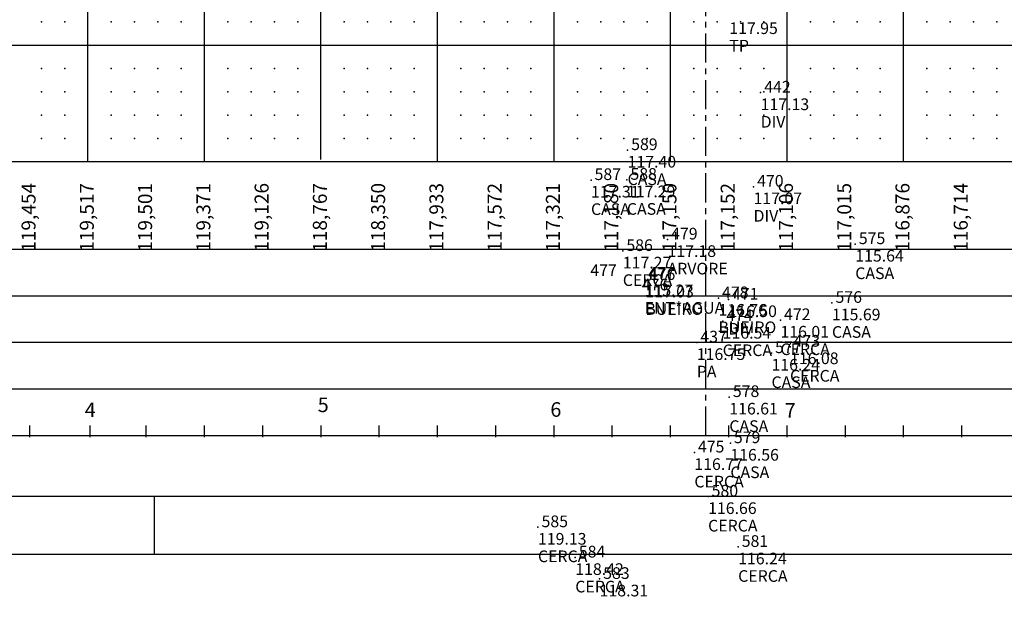
# Model space of a CAD drawing. Extents: x -895 to 972285, y 0 to 1355016.
# Drawn here: x 486157 to 486242, y 670179 to 670229 of the extents above; entities that cross this region are included whole.
import ezdxf

# ---------------------------------------------------------------- set-up
doc = ezdxf.new("R2010")
doc.units = 0
doc.header["$MEASUREMENT"] = 0
doc.header["$PDSIZE"] = 1
doc.linetypes.add('CENTERX2', pattern=[4, 2.5, -0.5, 0.5, -0.5])
doc.layers.get('0').update_dxf_attribs({"linetype": 'CONTINUOUS'})
doc.layers.get('DEFPOINTS').update_dxf_attribs({"linetype": 'CONTINUOUS'})
for name, color, linetype in [('AUX', 3, 'CONTINUOUS'), ('COTA-ALT', 10, 'CONTINUOUS'), ('DE', 7, 'CONTINUOUS'), ('EL', 7, 'CONTINUOUS'), ('ELEMENTOS', 4, 'CONTINUOUS'), ('ELEV-ALT', 13, 'CONTINUOUS'), ('ESTQ-ALT', 13, 'CONTINUOUS'), ('LINHAPV', 10, 'CENTERX2'), ('LINHASAUX', 4, 'CONTINUOUS'), ('MARGEM', 7, 'CONTINUOUS'), ('PN', 7, 'CONTINUOUS'), ('PRAN-ALT', 7, 'CONTINUOUS'), ('PT', 7, 'CONTINUOUS')]:
    doc.layers.add(name, color=color, linetype=linetype)
doc.dimstyles.get("Standard").update_dxf_attribs({"dimtxt": 0.18, "dimasz": 0.18, "dimexe": 0.18, "dimexo": 0.0625, "dimgap": 0.09, "dimtad": 0, "dimtih": 1, "dimtoh": 1, "dimdec": 4, "dimzin": 0, "dimtxsty": 'STANDARD', "dimcen": 0.09, "dimazin": 3, "dimtfac": 1, "dimtdec": 4, "dimtofl": 0, "dimtmove": 0, "dimatfit": 3, "dimtolj": 1, "dimtzin": 0})

# ---------------------------------------------------------------- blocks, each defined once
blk = doc.blocks.new('*D19')
at = {"color": 5, "linetype": 'BYBLOCK'}
for p, q in [((486237.79, 670335.496), (486238.79, 670335.626)), ((486238.79, 670335.626), (486250.415, 670335.626)), ((486230.725, 670335.496), (486237.79, 670335.496))]:
    blk.add_line(p, q, dxfattribs=at)
at = {"layer": 'DEFPOINTS', "color": 0, "linetype": 'BYBLOCK'}
for p in [(486239.79, 670335.626), (486230.1, 670335.496), (0, 0)]:
    blk.add_point(p, dxfattribs=at)
at = {"color": 2, "linetype": 'BYBLOCK', "insert": (486245.415, 670336.834), "char_height": 1, "attachment_point": 5}
blk.add_mtext('\\A1;670.335,4961', dxfattribs=at)
blk = doc.blocks.new('*D20')
at = {"color": 5, "linetype": 'BYBLOCK'}
for p, q in [((486230.834, 670340.404), (486230.834, 670349.029)), ((486230.1, 670339.404), (486230.834, 670340.404)), ((486230.1, 670336.121), (486230.1, 670339.404))]:
    blk.add_line(p, q, dxfattribs=at)
at = {"layer": 'DEFPOINTS', "color": 0, "linetype": 'BYBLOCK'}
for p in [(486230.834, 670341.404), (486230.1, 670335.496), (0, 0)]:
    blk.add_point(p, dxfattribs=at)
at = {"color": 2, "linetype": 'BYBLOCK', "insert": (486229.625, 670345.529), "char_height": 1, "attachment_point": 5, "rotation": 90}
blk.add_mtext('\\A1;486.230,1', dxfattribs=at)
blk = doc.blocks.new('*D21')
at = {"color": 5, "linetype": 'BYBLOCK'}
for p, q in [((486232.564, 670315.849), (486233.564, 670318.666)), ((486233.564, 670318.666), (486244.856, 670318.666)), ((486226.984, 670315.849), (486232.564, 670315.849))]:
    blk.add_line(p, q, dxfattribs=at)
at = {"layer": 'DEFPOINTS', "color": 0, "linetype": 'BYBLOCK'}
for p in [(486234.564, 670318.666), (486226.359, 670315.849), (0, 0)]:
    blk.add_point(p, dxfattribs=at)
at = {"color": 2, "linetype": 'BYBLOCK', "insert": (486240.022, 670319.874), "char_height": 1, "attachment_point": 5}
blk.add_mtext('\\A1;670.315,8491', dxfattribs=at)
blk = doc.blocks.new('*D22')
at = {"color": 5, "linetype": 'BYBLOCK'}
for p, q in [((486225.047, 670318.598), (486225.047, 670329.723)), ((486226.359, 670317.598), (486225.047, 670318.598)), ((486226.359, 670316.474), (486226.359, 670317.598))]:
    blk.add_line(p, q, dxfattribs=at)
at = {"layer": 'DEFPOINTS', "color": 0, "linetype": 'BYBLOCK'}
for p in [(486225.047, 670319.598), (486226.359, 670315.849), (0, 0)]:
    blk.add_point(p, dxfattribs=at)
at = {"color": 2, "linetype": 'BYBLOCK', "insert": (486223.838, 670324.973), "char_height": 1, "attachment_point": 5, "rotation": 90}
blk.add_mtext('\\A1;486.226,359', dxfattribs=at)
blk = doc.blocks.new('*D23')
at = {"color": 5, "linetype": 'BYBLOCK'}
for p, q in [((486234.805, 670296.202), (486235.805, 670298.164)), ((486235.805, 670298.164), (486247.263, 670298.164)), ((486223.243, 670296.202), (486234.805, 670296.202))]:
    blk.add_line(p, q, dxfattribs=at)
at = {"layer": 'DEFPOINTS', "color": 0, "linetype": 'BYBLOCK'}
for p in [(486236.805, 670298.164), (486222.618, 670296.202), (0, 0)]:
    blk.add_point(p, dxfattribs=at)
at = {"color": 2, "linetype": 'BYBLOCK', "insert": (486242.346, 670299.372), "char_height": 1, "attachment_point": 5}
blk.add_mtext('\\A1;670.296,2021', dxfattribs=at)
blk = doc.blocks.new('*D24')
at = {"color": 5, "linetype": 'BYBLOCK'}
for p, q in [((486221.687, 670299.961), (486221.687, 670310.752)), ((486222.618, 670298.961), (486221.687, 670299.961)), ((486222.618, 670296.827), (486222.618, 670298.961))]:
    blk.add_line(p, q, dxfattribs=at)
at = {"layer": 'DEFPOINTS', "color": 0, "linetype": 'BYBLOCK'}
for p in [(486221.687, 670300.961), (486222.618, 670296.202), (0, 0)]:
    blk.add_point(p, dxfattribs=at)
at = {"color": 2, "linetype": 'BYBLOCK', "insert": (486220.479, 670306.169), "char_height": 1, "attachment_point": 5, "rotation": 90}
blk.add_mtext('\\A1;486.222,618', dxfattribs=at)
blk = doc.blocks.new('*D25')
at = {"color": 5, "linetype": 'BYBLOCK'}
for p, q in [((486219.502, 670276.555), (486219.877, 670276.555)), ((486219.877, 670276.555), (486220.815, 670276.846)), ((486220.815, 670276.846), (486232.44, 670276.846))]:
    blk.add_line(p, q, dxfattribs=at)
at = {"layer": 'DEFPOINTS', "color": 0, "linetype": 'BYBLOCK'}
for p in [(486218.877, 670276.555), (486221.815, 670276.846), (0, 0)]:
    blk.add_point(p, dxfattribs=at)
at = {"color": 2, "linetype": 'BYBLOCK', "insert": (486227.44, 670278.055), "char_height": 1, "attachment_point": 5}
blk.add_mtext('\\A1;670.276,5551', dxfattribs=at)
blk = doc.blocks.new('*D26')
at = {"color": 5, "linetype": 'BYBLOCK'}
for p, q in [((486218.72, 670280.206), (486218.72, 670291.664)), ((486218.877, 670279.206), (486218.72, 670280.206)), ((486218.877, 670277.18), (486218.877, 670279.206))]:
    blk.add_line(p, q, dxfattribs=at)
at = {"layer": 'DEFPOINTS', "color": 0, "linetype": 'BYBLOCK'}
for p in [(486218.72, 670281.206), (486218.877, 670276.555), (0, 0)]:
    blk.add_point(p, dxfattribs=at)
at = {"color": 2, "linetype": 'BYBLOCK', "insert": (486217.512, 670286.748), "char_height": 1, "attachment_point": 5, "rotation": 90}
blk.add_mtext('\\A1;486.218,8771', dxfattribs=at)
blk = doc.blocks.new('*D27')
at = {"color": 5, "linetype": 'BYBLOCK'}
for p, q in [((486215.761, 670256.908), (486223.103, 670256.908)), ((486223.103, 670256.908), (486224.103, 670256.703)), ((486224.103, 670256.703), (486234.894, 670256.703))]:
    blk.add_line(p, q, dxfattribs=at)
at = {"layer": 'DEFPOINTS', "color": 0, "linetype": 'BYBLOCK'}
for p in [(486215.136, 670256.908), (486225.103, 670256.703), (0, 0)]:
    blk.add_point(p, dxfattribs=at)
at = {"color": 2, "linetype": 'BYBLOCK', "insert": (486230.311, 670257.911), "char_height": 1, "attachment_point": 5}
blk.add_mtext('\\A1;670.256,908', dxfattribs=at)
blk = doc.blocks.new('*D28')
at = {"color": 5, "linetype": 'BYBLOCK'}
for p, q in [((486214.491, 670261.221), (486214.491, 670272.346)), ((486215.136, 670260.221), (486214.491, 670261.221)), ((486215.136, 670257.533), (486215.136, 670260.221))]:
    blk.add_line(p, q, dxfattribs=at)
at = {"layer": 'DEFPOINTS', "color": 0, "linetype": 'BYBLOCK'}
for p in [(486214.491, 670262.221), (486215.136, 670256.908), (0, 0)]:
    blk.add_point(p, dxfattribs=at)
at = {"color": 2, "linetype": 'BYBLOCK', "insert": (486213.283, 670267.596), "char_height": 1, "attachment_point": 5, "rotation": 90}
blk.add_mtext('\\A1;486.215,1361', dxfattribs=at)
blk = doc.blocks.new('*D29')
at = {"color": 5, "linetype": 'BYBLOCK'}
for p, q in [((486213.233, 670243.63), (486226.197, 670243.63)), ((486226.197, 670243.63), (486227.197, 670242.216)), ((486227.197, 670242.216), (486238.656, 670242.216))]:
    blk.add_line(p, q, dxfattribs=at)
at = {"layer": 'DEFPOINTS', "color": 0, "linetype": 'BYBLOCK'}
for p in [(486212.608, 670243.63), (486228.197, 670242.216), (0, 0)]:
    blk.add_point(p, dxfattribs=at)
at = {"color": 2, "linetype": 'BYBLOCK', "insert": (486233.739, 670243.424), "char_height": 1, "attachment_point": 5}
blk.add_mtext('\\A1;670.243,6301', dxfattribs=at)
blk = doc.blocks.new('*D30')
at = {"color": 5, "linetype": 'BYBLOCK'}
for p, q in [((486212.173, 670246.955), (486212.173, 670258.58)), ((486212.608, 670245.955), (486212.173, 670246.955)), ((486212.608, 670244.255), (486212.608, 670245.955))]:
    blk.add_line(p, q, dxfattribs=at)
at = {"layer": 'DEFPOINTS', "color": 0, "linetype": 'BYBLOCK'}
for p in [(486212.173, 670247.955), (486212.608, 670243.63), (0, 0)]:
    blk.add_point(p, dxfattribs=at)
at = {"color": 2, "linetype": 'BYBLOCK', "insert": (486210.965, 670253.58), "char_height": 1, "attachment_point": 5, "rotation": 90}
blk.add_mtext('\\A1;486.212,6078', dxfattribs=at)

msp = doc.modelspace()

# ---------------------------------------------------------------- linework, layer by layer
at = {"layer": 'ELEMENTOS'}
msp.add_line((486168.57809, 670187.66401), (486168.57809, 670182.65424), dxfattribs=at)
at = {"layer": 'ELEV-ALT'}
for p, q in [((486162.88952, 670216.37645), (486162.88952, 670286.37645)), ((486172.88952, 670216.37645), (486172.88952, 670286.37645)), ((486182.86495, 670216.56619), (486182.86495, 670286.37645)), ((486192.88952, 670216.37645), (486192.88952, 670286.37645)), ((486202.88952, 670216.37645), (486202.88952, 670286.37645)), ((486212.88952, 670216.37645), (486212.88952, 670286.37645)), ((486222.88952, 670216.37645), (486222.88952, 670286.37645)), ((486232.88952, 670216.37645), (486232.88952, 670286.37645)), ((486072.88952, 670226.37645), (486292.88952, 670226.37645))]:
    msp.add_line(p, q, dxfattribs=at)
at = {"layer": 'LINHAPV'}
msp.add_line((486215.91857, 670192.87645), (486215.91857, 670283.85009), dxfattribs=at)
at = {"layer": 'LINHASAUX'}
msp.add_line((486046.62293, 670182.68395), (486446.59753, 670182.68395), dxfattribs=at)
at = {"layer": 'MARGEM'}
msp.add_line((486059.12293, 670187.68395), (486441.02293, 670187.68395), dxfattribs=at)
at = {"layer": 'PRAN-ALT', "color": 13}
for p, q in [((486079.78952, 670216.37645), (486292.88952, 670216.37645)), ((486065.59419, 670208.87645), (486292.88952, 670208.87645)), ((486065.59419, 670204.87645), (486292.88952, 670204.87645)), ((486065.59419, 670200.87645), (486292.88952, 670200.87645)), ((486065.59419, 670196.87645), (486292.88952, 670196.87645)), ((486157.88952, 670192.72766), (486157.88952, 670193.72766)), ((486163.07913, 670192.72766), (486163.07913, 670193.72766)), ((486167.88952, 670192.72766), (486167.88952, 670193.72766)), ((486172.88952, 670192.72766), (486172.88952, 670193.72766)), ((486177.88952, 670192.72766), (486177.88952, 670193.72766)), ((486182.88952, 670192.72766), (486182.88952, 670193.72766)), ((486187.88952, 670192.72766), (486187.88952, 670193.72766)), ((486192.88952, 670192.72766), (486192.88952, 670193.72766)), ((486197.88952, 670192.72766), (486197.88952, 670193.72766)), ((486202.88952, 670192.72766), (486202.88952, 670193.72766)), ((486207.88952, 670192.72766), (486207.88952, 670193.72766)), ((486212.88952, 670192.72766), (486212.88952, 670193.72766)), ((486217.88952, 670192.72766), (486217.88952, 670193.72766)), ((486222.88952, 670192.72766), (486222.88952, 670193.72766)), ((486227.88952, 670192.72766), (486227.88952, 670193.72766)), ((486232.88952, 670192.72766), (486232.88952, 670193.72766)), ((486237.88952, 670192.72766), (486237.88952, 670193.72766)), ((486065.59419, 670192.87645), (486292.88952, 670192.87645))]:
    msp.add_line(p, q, dxfattribs=at)
at = {"layer": 'PRAN-ALT', "color": 10}
for p in [(486158.88952, 670228.37645), (486160.88952, 670228.37645), (486164.88952, 670228.37645), (486166.88952, 670228.37645), (486168.88952, 670228.37645), (486170.88952, 670228.37645), (486174.88952, 670228.37645), (486176.88952, 670228.37645), (486178.88952, 670228.37645), (486180.88952, 670228.37645), (486184.88952, 670228.37645), (486186.88952, 670228.37645), (486188.88952, 670228.37645), (486190.88952, 670228.37645), (486194.88952, 670228.37645), (486196.88952, 670228.37645), (486198.88952, 670228.37645), (486200.88952, 670228.37645), (486204.88952, 670228.37645), (486206.88952, 670228.37645), (486208.88952, 670228.37645), (486210.88952, 670228.37645), (486214.88952, 670228.37645), (486216.88952, 670228.37645), (486218.88952, 670228.37645), (486220.88952, 670228.37645), (486224.88952, 670228.37645), (486226.88952, 670228.37645), (486228.88952, 670228.37645), (486230.88952, 670228.37645), (486234.88952, 670228.37645), (486236.88952, 670228.37645), (486238.88952, 670228.37645), (486240.88952, 670228.37645), (486158.88952, 670224.37645), (486160.88952, 670224.37645), (486164.88952, 670224.37645), (486166.88952, 670224.37645), (486168.88952, 670224.37645), (486170.88952, 670224.37645), (486174.88952, 670224.37645), (486176.88952, 670224.37645), (486178.88952, 670224.37645), (486180.88952, 670224.37645), (486184.88952, 670224.37645), (486186.88952, 670224.37645), (486188.88952, 670224.37645), (486190.88952, 670224.37645), (486194.88952, 670224.37645), (486196.88952, 670224.37645), (486198.88952, 670224.37645), (486200.88952, 670224.37645), (486204.88952, 670224.37645), (486206.88952, 670224.37645), (486208.88952, 670224.37645), (486210.88952, 670224.37645), (486214.88952, 670224.37645), (486216.88952, 670224.37645), (486218.88952, 670224.37645), (486220.88952, 670224.37645), (486224.88952, 670224.37645), (486226.88952, 670224.37645), (486228.88952, 670224.37645), (486230.88952, 670224.37645), (486234.88952, 670224.37645), (486236.88952, 670224.37645), (486238.88952, 670224.37645), (486240.88952, 670224.37645), (486158.88952, 670222.37645), (486160.88952, 670222.37645), (486164.88952, 670222.37645), (486166.88952, 670222.37645), (486168.88952, 670222.37645), (486170.88952, 670222.37645), (486174.88952, 670222.37645), (486176.88952, 670222.37645), (486178.88952, 670222.37645), (486180.88952, 670222.37645), (486184.88952, 670222.37645), (486186.88952, 670222.37645), (486188.88952, 670222.37645), (486190.88952, 670222.37645), (486194.88952, 670222.37645), (486196.88952, 670222.37645), (486198.88952, 670222.37645), (486200.88952, 670222.37645), (486204.88952, 670222.37645), (486206.88952, 670222.37645), (486208.88952, 670222.37645), (486210.88952, 670222.37645), (486214.88952, 670222.37645), (486216.88952, 670222.37645), (486218.88952, 670222.37645), (486220.88952, 670222.37645), (486224.88952, 670222.37645), (486226.88952, 670222.37645), (486228.88952, 670222.37645), (486230.88952, 670222.37645), (486234.88952, 670222.37645), (486236.88952, 670222.37645), (486238.88952, 670222.37645), (486240.88952, 670222.37645), (486158.88952, 670220.37645), (486160.88952, 670220.37645), (486164.88952, 670220.37645), (486166.88952, 670220.37645), (486168.88952, 670220.37645), (486170.88952, 670220.37645), (486174.88952, 670220.37645), (486176.88952, 670220.37645), (486178.88952, 670220.37645), (486180.88952, 670220.37645), (486184.88952, 670220.37645), (486186.88952, 670220.37645), (486188.88952, 670220.37645), (486190.88952, 670220.37645), (486194.88952, 670220.37645), (486196.88952, 670220.37645), (486198.88952, 670220.37645), (486200.88952, 670220.37645), (486204.88952, 670220.37645), (486206.88952, 670220.37645), (486208.88952, 670220.37645), (486210.88952, 670220.37645), (486214.88952, 670220.37645), (486216.88952, 670220.37645), (486218.88952, 670220.37645), (486220.88952, 670220.37645), (486224.88952, 670220.37645), (486226.88952, 670220.37645), (486228.88952, 670220.37645), (486230.88952, 670220.37645), (486234.88952, 670220.37645), (486236.88952, 670220.37645), (486238.88952, 670220.37645), (486240.88952, 670220.37645), (486158.88952, 670218.37645), (486160.88952, 670218.37645), (486164.88952, 670218.37645), (486166.88952, 670218.37645), (486168.88952, 670218.37645), (486170.88952, 670218.37645), (486174.88952, 670218.37645), (486176.88952, 670218.37645), (486178.88952, 670218.37645), (486180.88952, 670218.37645), (486184.88952, 670218.37645), (486186.88952, 670218.37645), (486188.88952, 670218.37645), (486190.88952, 670218.37645), (486194.88952, 670218.37645), (486196.88952, 670218.37645), (486198.88952, 670218.37645), (486200.88952, 670218.37645), (486204.88952, 670218.37645), (486206.88952, 670218.37645), (486208.88952, 670218.37645), (486210.88952, 670218.37645), (486214.88952, 670218.37645), (486216.88952, 670218.37645), (486218.88952, 670218.37645), (486220.88952, 670218.37645), (486224.88952, 670218.37645), (486226.88952, 670218.37645), (486228.88952, 670218.37645), (486230.88952, 670218.37645), (486234.88952, 670218.37645), (486236.88952, 670218.37645), (486238.88952, 670218.37645), (486240.88952, 670218.37645)]:
    msp.add_point(p, dxfattribs=at)
at = {"layer": 'PT'}
for p in [(486220.62, 670222.3, 117.13), (486220.62, 670222.3, 117.13), (486209.2, 670217.37, 117.4), (486206.06, 670214.8, 117.31), (486209.14, 670214.82, 117.29), (486220.01, 670214.23, 117.07), (486220.01, 670214.23, 117.07), (486212.63, 670209.7, 117.18), (486212.63, 670209.7, 117.18), (486228.74, 670209.3, 115.64), (486208.79, 670208.71, 117.27), (486210.67, 670206.33, 115.27), (486210.67, 670206.33, 115.27), (486210.72, 670206.23, 117.03), (486210.72, 670206.23, 117.03), (486217, 670204.66, 116.76), (486217, 670204.66, 116.76), (486217.85, 670204.54, 116.5), (486217.85, 670204.54, 116.5), (486226.74, 670204.26, 115.69), (486217.36, 670202.69, 116.54), (486217.36, 670202.69, 116.54), (486222.32, 670202.78, 116.01), (486222.32, 670202.78, 116.01), (486215.14, 670200.86, 116.75), (486215.14, 670200.86, 116.75), (486215.14, 670200.86, 116.75), (486215.14, 670200.86, 116.75), (486215.14, 670200.86, 116.75), (486223.14, 670200.5, 116.08), (486223.14, 670200.5, 116.08), (486221.55, 670199.95, 116.24), (486217.93, 670196.18, 116.61), (486218.02, 670192.22, 116.56), (486214.93, 670191.42, 116.77), (486214.93, 670191.42, 116.77), (486216.11, 670187.64, 116.66), (486201.51, 670185.01, 119.13), (486218.69, 670183.32, 116.24), (486204.71, 670182.41, 118.42), (486206.8, 670180.57, 118.31)]:
    msp.add_point(p, dxfattribs=at)

# ---------------------------------------------------------------- texts
at = {"layer": 'COTA-ALT'}
for s, p in [(' 119,454', (486158.39123, 670208.27637)), (' 119,517', (486163.39123, 670208.27637)), (' 119,501', (486168.39123, 670208.27637)), (' 119,371', (486173.39123, 670208.27637)), (' 119,126', (486178.39123, 670208.27637)), (' 118,767', (486183.39123, 670208.27637)), (' 118,350', (486188.39123, 670208.27637)), (' 117,933', (486193.39123, 670208.27637)), (' 117,572', (486198.39123, 670208.27637)), (' 117,321', (486203.39123, 670208.27637)), (' 117,180', (486208.39123, 670208.27637)), (' 117,150', (486213.39123, 670208.27637)), (' 117,152', (486218.39123, 670208.27637)), (' 117,106', (486223.39123, 670208.27637)), (' 117,015', (486228.39123, 670208.27637)), (' 116,876', (486233.39123, 670208.27637)), (' 116,714', (486238.39123, 670208.27637))]:
    msp.add_text(s, height=1.2, rotation=90, dxfattribs=at).set_placement(p)
at = {"layer": 'DE'}
for s, p in [('TP', (486217.93, 670225.83, 117.95)), ('TP', (486217.93, 670225.83, 117.95)), ('DIV', (486220.62, 670219.3, 117.13)), ('DIV', (486220.62, 670219.3, 117.13)), ('CASA', (486209.2, 670214.37, 117.4)), ('CASA', (486206.06, 670211.8, 117.31)), ('CASA', (486209.14, 670211.82, 117.29)), ('DIV', (486220.01, 670211.23, 117.07)), ('DIV', (486220.01, 670211.23, 117.07)), ('ARVORE', (486212.63, 670206.7, 117.18)), ('ARVORE', (486212.63, 670206.7, 117.18)), ('CASA', (486228.74, 670206.3, 115.64)), ('CERCA', (486208.79, 670205.71, 117.27)), ('ENT*AGUA', (486210.67, 670203.33, 115.27)), ('ENT*AGUA', (486210.67, 670203.33, 115.27)), ('BUEIRO', (486210.72, 670203.23, 117.03)), ('BUEIRO', (486210.72, 670203.23, 117.03)), ('BUEIRO', (486217, 670201.66, 116.76)), ('BUEIRO', (486217, 670201.66, 116.76)), ('DIV', (486217.85, 670201.54, 116.5)), ('DIV', (486217.85, 670201.54, 116.5)), ('CASA', (486226.74, 670201.26, 115.69)), ('CERCA', (486217.36, 670199.69, 116.54)), ('CERCA', (486217.36, 670199.69, 116.54)), ('CERCA', (486222.32, 670199.78, 116.01)), ('CERCA', (486222.32, 670199.78, 116.01)), ('PA', (486215.14, 670197.86, 116.75)), ('PA', (486215.14, 670197.86, 116.75)), ('PA', (486215.14, 670197.86, 116.75)), ('PA', (486215.14, 670197.86, 116.75)), ('PA', (486215.14, 670197.86, 116.75)), ('CASA', (486221.55, 670196.95, 116.24)), ('CERCA', (486223.14, 670197.5, 116.08)), ('CERCA', (486223.14, 670197.5, 116.08)), ('CASA', (486217.93, 670193.18, 116.61)), ('CERCA', (486214.93, 670188.42, 116.77)), ('CERCA', (486214.93, 670188.42, 116.77)), ('CASA', (486218.02, 670189.22, 116.56)), ('CERCA', (486216.11, 670184.64, 116.66)), ('CERCA', (486201.51, 670182.01, 119.13)), ('CERCA', (486218.69, 670180.32, 116.24)), ('CERCA', (486204.71, 670179.41, 118.42))]:
    msp.add_text(s, height=1, dxfattribs=at).set_placement(p)
at = {"layer": 'EL'}
for s, p in [('117.95', (486217.93, 670227.33, 117.95)), ('117.95', (486217.93, 670227.33, 117.95)), ('117.13', (486220.62, 670220.8, 117.13)), ('117.13', (486220.62, 670220.8, 117.13)), ('117.40', (486209.2, 670215.87, 117.4)), ('117.31', (486206.06, 670213.3, 117.31)), ('117.29', (486209.14, 670213.32, 117.29)), ('117.07', (486220.01, 670212.73, 117.07)), ('117.07', (486220.01, 670212.73, 117.07)), ('117.18', (486212.63, 670208.2, 117.18)), ('117.18', (486212.63, 670208.2, 117.18)), ('117.27', (486208.79, 670207.21, 117.27)), ('115.64', (486228.74, 670207.8, 115.64)), ('115.27', (486210.67, 670204.83, 115.27)), ('115.27', (486210.67, 670204.83, 115.27)), ('117.03', (486210.72, 670204.73, 117.03)), ('117.03', (486210.72, 670204.73, 117.03)), ('116.76', (486217, 670203.16, 116.76)), ('116.76', (486217, 670203.16, 116.76)), ('116.50', (486217.85, 670203.04, 116.5)), ('116.50', (486217.85, 670203.04, 116.5)), ('115.69', (486226.74, 670202.76, 115.69)), ('116.54', (486217.36, 670201.19, 116.54)), ('116.54', (486217.36, 670201.19, 116.54)), ('116.01', (486222.32, 670201.28, 116.01)), ('116.01', (486222.32, 670201.28, 116.01)), ('116.75', (486215.14, 670199.36, 116.75)), ('116.75', (486215.14, 670199.36, 116.75)), ('116.75', (486215.14, 670199.36, 116.75)), ('116.75', (486215.14, 670199.36, 116.75)), ('116.75', (486215.14, 670199.36, 116.75)), ('116.08', (486223.14, 670199, 116.08)), ('116.08', (486223.14, 670199, 116.08)), ('116.24', (486221.55, 670198.45, 116.24)), ('116.61', (486217.93, 670194.68, 116.61)), ('116.56', (486218.02, 670190.72, 116.56)), ('116.77', (486214.93, 670189.92, 116.77)), ('116.77', (486214.93, 670189.92, 116.77)), ('116.66', (486216.11, 670186.14, 116.66)), ('119.13', (486201.51, 670183.51, 119.13)), ('116.24', (486218.69, 670181.82, 116.24)), ('118.42', (486204.71, 670180.91, 118.42)), ('118.31', (486206.8, 670179.07, 118.31))]:
    msp.add_text(s, height=1, dxfattribs=at).set_placement(p)
at = {"layer": 'ESTQ-ALT'}
for s, p in [('4', (486162.61029, 670194.45062)), ('5', (486182.60558, 670194.88315)), ('6', (486202.56959, 670194.4842)), ('7', (486222.68348, 670194.40441))]:
    msp.add_text(s, height=1.25, dxfattribs=at).set_placement(p)
at = {"layer": 'PN'}
for s, p in [(' 442', (486220.62, 670222.3, 117.13)), (' 442', (486220.62, 670222.3, 117.13)), (' 589', (486209.2, 670217.37, 117.4)), (' 587', (486206.06, 670214.8, 117.31)), (' 588', (486209.14, 670214.82, 117.29)), (' 470', (486220.01, 670214.23, 117.07)), (' 470', (486220.01, 670214.23, 117.07)), (' 479', (486212.63, 670209.7, 117.18)), (' 479', (486212.63, 670209.7, 117.18)), (' 586', (486208.79, 670208.71, 117.27)), (' 575', (486228.74, 670209.3, 115.64)), (' 477', (486205.69499, 670206.5558, 115.27)), (' 477', (486210.67, 670206.33, 115.27)), (' 476', (486210.72, 670206.23, 117.03)), (' 476', (486210.11697, 670205.32679, 117.03)), (' 478', (486217, 670204.66, 116.76)), (' 478', (486217, 670204.66, 116.76)), (' 471', (486217.85, 670204.54, 116.5)), (' 471', (486217.85, 670204.54, 116.5)), (' 576', (486226.74, 670204.26, 115.69)), (' 472', (486222.32, 670202.78, 116.01)), (' 472', (486222.32, 670202.78, 116.01)), (' 474', (486217.36, 670202.69, 116.54)), (' 474', (486217.36, 670202.69, 116.54)), (' 437', (486215.14, 670200.86, 116.75)), (' 437', (486215.14, 670200.86, 116.75)), (' 437', (486215.14, 670200.86, 116.75)), (' 437', (486215.14, 670200.86, 116.75)), (' 437', (486215.14, 670200.86, 116.75)), (' 473', (486223.14, 670200.5, 116.08)), (' 473', (486223.14, 670200.5, 116.08)), (' 577', (486221.55, 670199.95, 116.24)), (' 578', (486217.93, 670196.18, 116.61)), (' 579', (486218.02, 670192.22, 116.56)), (' 475', (486214.93, 670191.42, 116.77)), (' 475', (486214.93, 670191.42, 116.77)), (' 580', (486216.11, 670187.64, 116.66)), (' 585', (486201.51, 670185.01, 119.13)), (' 581', (486218.69, 670183.32, 116.24)), (' 584', (486204.71, 670182.41, 118.42)), (' 583', (486206.8, 670180.57, 118.31))]:
    msp.add_text(s, height=1, dxfattribs=at).set_placement(p)

# ---------------------------------------------------------------- dimensions: what is measured, and where the dimension line sits
at = {"layer": 'AUX'}
for feature_location, offset, dtype, picture, middle in [((486230.1000043316, 670335.4960838138), (0.7337331465, 5.9081594952), 1, '*D20', (486229.6254041448, 670345.5292433091)), ((486230.1000043316, 670335.4960838138), (9.6902099332, 0.1295769968), 0, '*D19', (486245.4152142648, 670336.833994144)), ((486226.3590209293, 670315.8490727642), (-1.3124015415, 3.7485999521), 1, '*D22', (486223.8382860545, 670324.9726727162)), ((486226.3590209293, 670315.8490727642), (8.2050236864, 2.8169800877), 0, '*D21', (486240.022377949, 670319.8743861852)), ((486222.618037527, 670296.2020617145), (-0.9308760292, 4.7584524521), 1, '*D24', (486220.4788281645, 670306.1688475)), ((486222.618037527, 670296.2020617145), (14.1866844757, 1.962005772), 0, '*D23', (486242.3463886694, 670299.3724008199)), ((486218.8770541247, 670276.5550506648), (-0.1566866074, 4.6509959495), 1, '*D26', (486217.512034184, 670286.747713281)), ((486218.8770541247, 670276.5550506648), (2.9378789625, 0.2912689177), 0, '*D25', (486227.4399330872, 670278.0546529159)), ((486215.1360707224, 670256.9080396151), (-0.6446311797, 5.3132764731), 1, '*D28', (486213.2831062094, 670267.5963160882)), ((486212.6078266539, 670243.630130101), (-0.4349740036, 4.324864076), 1, '*D30', (486210.964519317, 670253.579994177)), ((486215.1360707224, 670256.9080396151), (9.9666435098, -0.2050238146), 0, '*D27', (486230.3110475655, 670257.9113491339)), ((486212.6078266539, 670243.630130101), (15.5894531482, -1.4140412561), 0, '*D29', (486233.7389464687, 670243.4244221783))]:
    dim = msp.add_ordinate_dim(feature_location=feature_location, offset=offset, dtype=dtype, origin=(0, 0), dimstyle='STANDARD', override={"dimtxt": 1, "dimasz": 0.5, "dimexe": 1.25, "dimexo": 0.625, "dimgap": 0.625, "dimtad": 1, "dimtih": 0, "dimtoh": 0, "dimzin": 8, "dimcen": 2.5, "dimclrd": 5, "dimclre": 5, "dimclrt": 2, "dimaunit": 1, "dimtofl": 1}, dxfattribs=at)
    dim.commit()
    dim.dimension.update_dxf_attribs({"geometry": picture, "text_midpoint": middle})

doc.saveas('drawing.dxf')
